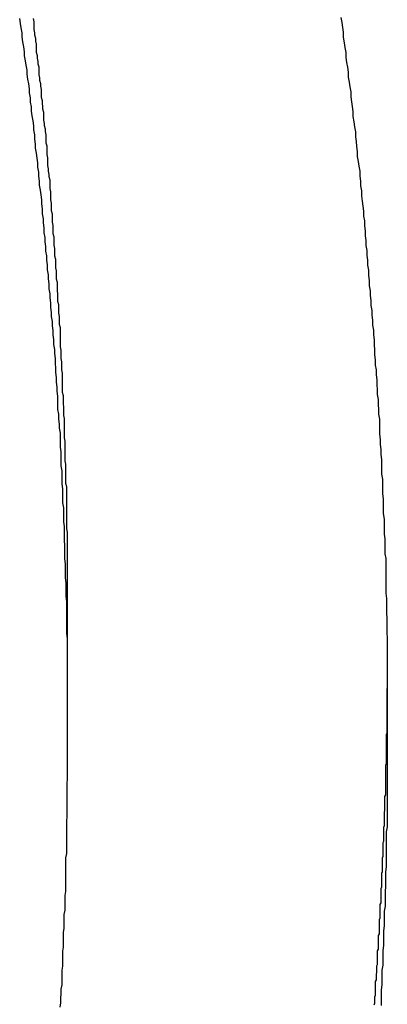
# Model space of a CAD drawing. Extents: x -44.7 to 44.7, y -38.7 to 38.7.
# Drawn here: x -4.4 to -4.3, y 2 to 2.4 of the extents above; entities that cross this region are included whole.
import ezdxf

# ---------------------------------------------------------------- set-up
doc = ezdxf.new("R2010")
doc.units = 0
doc.layers.get('0').update_dxf_attribs({"linetype": 'CONTINUOUS'})

msp = doc.modelspace()

# ---------------------------------------------------------------- linework, layer by layer
at = {"color": 0}
for points in [[(-4.4305, 2.0123), (-4.4302, 2.0138), (-4.4302, 2.0156), (-4.4301, 2.0171), (-4.4301, 2.0189), (-4.4298, 2.0204), (-4.4298, 2.0222), (-4.4298, 2.024), (-4.4298, 2.0258), (-4.4295, 2.0273), (-4.4295, 2.0291), (-4.4295, 2.0309), (-4.4295, 2.0327), (-4.4293, 2.0342), (-4.4293, 2.036), (-4.4293, 2.0378), (-4.4293, 2.0396), (-4.4293, 2.0396), (-4.429, 2.0411), (-4.429, 2.0429), (-4.429, 2.0444), (-4.429, 2.0462), (-4.4287, 2.0477), (-4.4287, 2.0495), (-4.4287, 2.0513), (-4.4287, 2.0531), (-4.4284, 2.0546), (-4.4284, 2.0564), (-4.4284, 2.0582), (-4.4284, 2.06), (-4.4284, 2.0615), (-4.4284, 2.0633), (-4.4284, 2.0651), (-4.4284, 2.0669), (-4.4284, 2.0669), (-4.4281, 2.0684), (-4.4281, 2.0702), (-4.4281, 2.0717), (-4.4281, 2.0735), (-4.428, 2.075), (-4.428, 2.0768), (-4.428, 2.0786), (-4.428, 2.0804), (-4.4279, 2.0819), (-4.4279, 2.0837), (-4.4279, 2.0855), (-4.4279, 2.0873), (-4.4279, 2.0888), (-4.4279, 2.0906), (-4.4279, 2.0924), (-4.4279, 2.0942), (-4.4279, 2.0942), (-4.4278, 2.0957), (-4.4278, 2.0975), (-4.4278, 2.0991), (-4.4278, 2.1009), (-4.4278, 2.1024), (-4.4278, 2.1042), (-4.4278, 2.106), (-4.4278, 2.1078), (-4.4278, 2.1093), (-4.4278, 2.1111), (-4.4278, 2.1129), (-4.4278, 2.1147), (-4.4278, 2.1162), (-4.4278, 2.118), (-4.4278, 2.1198), (-4.4278, 2.1216), (-4.4278, 2.1216), (-4.4278, 2.1231), (-4.4278, 2.1249), (-4.4278, 2.1264), (-4.4278, 2.1282), (-4.4278, 2.1297), (-4.4278, 2.1315), (-4.4278, 2.1333), (-4.4278, 2.1351), (-4.4278, 2.1366), (-4.4278, 2.1384), (-4.4278, 2.1402), (-4.4278, 2.142), (-4.4278, 2.1435), (-4.4278, 2.1453), (-4.4278, 2.1471), (-4.4281, 2.1489), (-4.4281, 2.1489), (-4.4281, 2.1504), (-4.4281, 2.1522), (-4.4281, 2.1537), (-4.4281, 2.1555), (-4.4281, 2.157), (-4.4281, 2.1588), (-4.4281, 2.1606), (-4.4283, 2.1624), (-4.4283, 2.1639), (-4.4283, 2.1657), (-4.4283, 2.1675), (-4.4285, 2.1693), (-4.4285, 2.1708), (-4.4285, 2.1726), (-4.4285, 2.1744), (-4.4288, 2.1762), (-4.4288, 2.1762), (-4.4288, 2.1777), (-4.4288, 2.1795), (-4.4288, 2.1811), (-4.4289, 2.1829), (-4.4289, 2.1844), (-4.4289, 2.1862), (-4.4289, 2.188), (-4.4292, 2.1898), (-4.4292, 2.1913), (-4.4292, 2.1931), (-4.4292, 2.1949), (-4.4295, 2.1967), (-4.4295, 2.1982), (-4.4295, 2.2), (-4.4295, 2.2018), (-4.4298, 2.2036), (-4.4298, 2.2036), (-4.4298, 2.2051), (-4.4298, 2.2069), (-4.4298, 2.2084), (-4.4301, 2.2102), (-4.4301, 2.2117), (-4.4301, 2.2135), (-4.4301, 2.2153), (-4.4304, 2.2171), (-4.4304, 2.2186), (-4.4304, 2.2204), (-4.4304, 2.2222), (-4.4307, 2.224), (-4.4307, 2.2255), (-4.431, 2.2273), (-4.431, 2.2291), (-4.4313, 2.2309), (-4.4313, 2.2309), (-4.4313, 2.2324), (-4.4313, 2.2342), (-4.4313, 2.2357), (-4.4316, 2.2375), (-4.4316, 2.239), (-4.4318, 2.2408), (-4.4318, 2.2426), (-4.4321, 2.2444), (-4.4321, 2.2459), (-4.4322, 2.2477), (-4.4322, 2.2495), (-4.4325, 2.2513), (-4.4325, 2.2528), (-4.4328, 2.2546), (-4.4328, 2.2564), (-4.4331, 2.2582), (-4.4331, 2.2582), (-4.4331, 2.2597), (-4.4333, 2.2615), (-4.4333, 2.263), (-4.4336, 2.2648), (-4.4336, 2.2663), (-4.4339, 2.2681), (-4.4339, 2.2699), (-4.4342, 2.2717), (-4.4342, 2.2732), (-4.4345, 2.275), (-4.4345, 2.2768), (-4.4348, 2.2786), (-4.4348, 2.2801), (-4.4351, 2.2819), (-4.4351, 2.2837), (-4.4354, 2.2855), (-4.4354, 2.2855), (-4.4354, 2.287), (-4.4357, 2.2888), (-4.4357, 2.2904), (-4.436, 2.2922), (-4.436, 2.2937), (-4.4363, 2.2955), (-4.4363, 2.2973), (-4.4366, 2.2991), (-4.4366, 2.3006), (-4.4369, 2.3024), (-4.4369, 2.3042), (-4.4372, 2.306), (-4.4372, 2.3075), (-4.4375, 2.3093), (-4.4377, 2.3111), (-4.438, 2.3129), (-4.438, 2.3129), (-4.438, 2.3144), (-4.4383, 2.3162), (-4.4383, 2.3177), (-4.4386, 2.3195), (-4.4386, 2.321), (-4.4389, 2.3228), (-4.4392, 2.3246), (-4.4395, 2.3264), (-4.4395, 2.3279), (-4.4398, 2.3297), (-4.4398, 2.3313), (-4.4401, 2.3331), (-4.4401, 2.3346), (-4.4404, 2.3364), (-4.4407, 2.3382), (-4.441, 2.34), (-4.441, 2.34), (-4.441, 2.3415), (-4.4413, 2.3433), (-4.4414, 2.3448), (-4.4417, 2.3466), (-4.4417, 2.3481), (-4.442, 2.3499), (-4.4423, 2.3517), (-4.4426, 2.3535), (-4.4426, 2.355), (-4.4429, 2.3568), (-4.4432, 2.3584), (-4.4435, 2.3602), (-4.4435, 2.3617), (-4.4438, 2.3635), (-4.4441, 2.3653), (-4.4444, 2.3671), (-4.4444, 2.3671), (-4.4444, 2.3686), (-4.4447, 2.3704), (-4.445, 2.372), (-4.4453, 2.3738)], [(-4.4278, 2.154), (-4.4278, 2.1706), (-4.4278, 2.1706), (-4.4278, 2.1715), (-4.4278, 2.1725), (-4.4278, 2.1734), (-4.4278, 2.1746), (-4.4278, 2.1755), (-4.4278, 2.1767), (-4.4278, 2.1776), (-4.4278, 2.1788), (-4.4278, 2.1797), (-4.4278, 2.1809), (-4.4278, 2.1818), (-4.4278, 2.183), (-4.4278, 2.1839), (-4.4278, 2.1851), (-4.4278, 2.186), (-4.4281, 2.1872), (-4.4281, 2.1872), (-4.4281, 2.1881), (-4.4281, 2.1891), (-4.4281, 2.19), (-4.4281, 2.1912), (-4.4281, 2.1921), (-4.4281, 2.1933), (-4.4281, 2.1942), (-4.4281, 2.1954), (-4.4281, 2.1963), (-4.4281, 2.1975), (-4.4281, 2.1984), (-4.4281, 2.1996), (-4.4281, 2.2005), (-4.4281, 2.2017), (-4.4281, 2.2026), (-4.4284, 2.2038), (-4.4284, 2.2038), (-4.4284, 2.2047), (-4.4284, 2.2058), (-4.4284, 2.2067), (-4.4284, 2.2079), (-4.4284, 2.2088), (-4.4284, 2.21), (-4.4284, 2.2109), (-4.4286, 2.2121), (-4.4286, 2.213), (-4.4286, 2.2142), (-4.4286, 2.2151), (-4.4286, 2.2163), (-4.4286, 2.2172), (-4.4286, 2.2184), (-4.4286, 2.2193), (-4.4289, 2.2205), (-4.4289, 2.2205), (-4.4289, 2.2214), (-4.4289, 2.2224), (-4.4289, 2.2233), (-4.4289, 2.2245), (-4.4289, 2.2254), (-4.4289, 2.2266), (-4.4289, 2.2275), (-4.4292, 2.2287), (-4.4292, 2.2296), (-4.4292, 2.2308), (-4.4292, 2.2317), (-4.4293, 2.2329), (-4.4293, 2.2338), (-4.4293, 2.235), (-4.4293, 2.2359), (-4.4296, 2.2371), (-4.4296, 2.2371), (-4.4296, 2.238), (-4.4296, 2.239), (-4.4296, 2.2399), (-4.4296, 2.2411), (-4.4296, 2.242), (-4.4296, 2.2432), (-4.4296, 2.2441), (-4.4299, 2.2453), (-4.4299, 2.2462), (-4.4299, 2.2474), (-4.4299, 2.2483), (-4.4301, 2.2495), (-4.4301, 2.2504), (-4.4301, 2.2516), (-4.4301, 2.2525), (-4.4304, 2.2537), (-4.4304, 2.2537), (-4.4304, 2.2546), (-4.4304, 2.2556), (-4.4304, 2.2565), (-4.4304, 2.2577), (-4.4304, 2.2586), (-4.4304, 2.2598), (-4.4304, 2.2607), (-4.4307, 2.2619), (-4.4307, 2.2628), (-4.4307, 2.264), (-4.4307, 2.2649), (-4.431, 2.2661), (-4.431, 2.267), (-4.431, 2.2682), (-4.431, 2.2691), (-4.4313, 2.2703), (-4.4313, 2.2703), (-4.4313, 2.2712), (-4.4313, 2.2722), (-4.4313, 2.2731), (-4.4315, 2.2743), (-4.4315, 2.2752), (-4.4315, 2.2764), (-4.4315, 2.2773), (-4.4318, 2.2785), (-4.4318, 2.2794), (-4.4318, 2.2806), (-4.4318, 2.2815), (-4.4321, 2.2827), (-4.4321, 2.2836), (-4.4321, 2.2848), (-4.4321, 2.2857), (-4.4324, 2.2869), (-4.4324, 2.2869), (-4.4324, 2.2878), (-4.4324, 2.2888), (-4.4324, 2.2897), (-4.4327, 2.2909), (-4.4327, 2.2918), (-4.4327, 2.293), (-4.4327, 2.2939), (-4.433, 2.2951), (-4.433, 2.296), (-4.433, 2.2972), (-4.433, 2.2981), (-4.4333, 2.2993), (-4.4333, 2.3002), (-4.4333, 2.3014), (-4.4333, 2.3023), (-4.4336, 2.3035), (-4.4336, 2.3035), (-4.4336, 2.3044), (-4.4336, 2.3054), (-4.4336, 2.3063), (-4.4339, 2.3075), (-4.4339, 2.3084), (-4.4339, 2.3096), (-4.4339, 2.3105), (-4.4342, 2.3117), (-4.4342, 2.3126), (-4.4342, 2.3138), (-4.4342, 2.3147), (-4.4345, 2.3159), (-4.4345, 2.3168), (-4.4347, 2.318), (-4.4347, 2.3189), (-4.435, 2.3201), (-4.435, 2.3201), (-4.435, 2.321), (-4.435, 2.322), (-4.435, 2.3229), (-4.4353, 2.3241), (-4.4353, 2.325), (-4.4353, 2.3262), (-4.4353, 2.3271), (-4.4356, 2.3283), (-4.4356, 2.3292), (-4.4356, 2.3304), (-4.4356, 2.3313), (-4.4359, 2.3325), (-4.4359, 2.3334), (-4.4362, 2.3346), (-4.4362, 2.3355), (-4.4365, 2.3367), (-4.4365, 2.3367), (-4.4365, 2.3376), (-4.4365, 2.3386), (-4.4365, 2.3395), (-4.4368, 2.3407), (-4.4368, 2.3416), (-4.437, 2.3428), (-4.437, 2.3437), (-4.4373, 2.3449), (-4.4373, 2.3458), (-4.4373, 2.347), (-4.4373, 2.3479), (-4.4376, 2.3491), (-4.4376, 2.35), (-4.4379, 2.3512), (-4.4379, 2.3521), (-4.4382, 2.3533), (-4.4382, 2.3533), (-4.4382, 2.3542), (-4.4382, 2.3551), (-4.4382, 2.356), (-4.4385, 2.3572), (-4.4385, 2.3581), (-4.4388, 2.3593), (-4.4388, 2.3602), (-4.4391, 2.3614), (-4.4391, 2.3623), (-4.4391, 2.3635), (-4.4391, 2.3644), (-4.4394, 2.3656), (-4.4394, 2.3665), (-4.4397, 2.3677), (-4.4397, 2.3686), (-4.44, 2.3698), (-4.44, 2.3698), (-4.44, 2.3707), (-4.44, 2.3717), (-4.44, 2.3726), (-4.4403, 2.3738)], [(-4.3278, 2.3742), (-4.3275, 2.3724), (-4.3272, 2.3706), (-4.3269, 2.3688), (-4.3269, 2.367), (-4.3269, 2.367), (-4.3266, 2.365), (-4.3263, 2.3632), (-4.326, 2.3614), (-4.326, 2.3596), (-4.3257, 2.3578), (-4.3254, 2.356), (-4.3251, 2.3542), (-4.3251, 2.3524), (-4.3248, 2.3506), (-4.3245, 2.3488), (-4.3242, 2.347), (-4.3242, 2.3452), (-4.3239, 2.3434), (-4.3237, 2.3416), (-4.3234, 2.3398), (-4.3234, 2.338), (-4.3234, 2.338), (-4.3231, 2.336), (-4.3228, 2.3342), (-4.3225, 2.3324), (-4.3225, 2.3306), (-4.3222, 2.3288), (-4.3221, 2.327), (-4.3218, 2.3252), (-4.3218, 2.3234), (-4.3215, 2.3216), (-4.3212, 2.3198), (-4.3209, 2.318), (-4.3209, 2.3162), (-4.3206, 2.3144), (-4.3206, 2.3126), (-4.3203, 2.3108), (-4.3203, 2.309), (-4.3203, 2.309), (-4.32, 2.307), (-4.3198, 2.3052), (-4.3195, 2.3034), (-4.3195, 2.3016), (-4.3192, 2.2998), (-4.3192, 2.298), (-4.3189, 2.2962), (-4.3189, 2.2944), (-4.3186, 2.2926), (-4.3186, 2.2908), (-4.3183, 2.289), (-4.3183, 2.2872), (-4.318, 2.2854), (-4.318, 2.2836), (-4.3177, 2.2818), (-4.3177, 2.28), (-4.3177, 2.28), (-4.3174, 2.2779), (-4.3174, 2.2761), (-4.3171, 2.2743), (-4.3171, 2.2725), (-4.3168, 2.2707), (-4.3168, 2.2689), (-4.3165, 2.2671), (-4.3165, 2.2653), (-4.3162, 2.2635), (-4.3162, 2.2617), (-4.3159, 2.2599), (-4.3159, 2.2581), (-4.3156, 2.2563), (-4.3156, 2.2545), (-4.3155, 2.2527), (-4.3155, 2.2509), (-4.3155, 2.2509), (-4.3152, 2.2489), (-4.3152, 2.2471), (-4.3149, 2.2453), (-4.3149, 2.2435), (-4.3146, 2.2417), (-4.3146, 2.2399), (-4.3145, 2.2381), (-4.3145, 2.2363), (-4.3142, 2.2345), (-4.3142, 2.2327), (-4.314, 2.2309), (-4.314, 2.2291), (-4.3137, 2.2273), (-4.3137, 2.2255), (-4.3137, 2.2237), (-4.3137, 2.2219), (-4.3137, 2.2219), (-4.3134, 2.2198), (-4.3134, 2.218), (-4.3132, 2.2162), (-4.3132, 2.2144), (-4.3129, 2.2126), (-4.3129, 2.2108), (-4.3129, 2.209), (-4.3129, 2.2072), (-4.3126, 2.2054), (-4.3126, 2.2036), (-4.3126, 2.2018), (-4.3126, 2.2), (-4.3123, 2.1982), (-4.3123, 2.1964), (-4.3123, 2.1946), (-4.3123, 2.1928), (-4.3123, 2.1928), (-4.312, 2.1907), (-4.312, 2.1889), (-4.312, 2.1871), (-4.312, 2.1853), (-4.3117, 2.1835), (-4.3117, 2.1817), (-4.3117, 2.1799), (-4.3117, 2.1781), (-4.3114, 2.1763), (-4.3114, 2.1745), (-4.3114, 2.1727), (-4.3114, 2.1709), (-4.3114, 2.1691), (-4.3114, 2.1673), (-4.3114, 2.1655), (-4.3114, 2.1637), (-4.3114, 2.1637), (-4.3111, 2.1617), (-4.3111, 2.1599), (-4.3111, 2.1581), (-4.3111, 2.1563), (-4.311, 2.1545), (-4.311, 2.1527), (-4.311, 2.1509), (-4.311, 2.1491), (-4.3109, 2.1473), (-4.3109, 2.1455), (-4.3109, 2.1437), (-4.3109, 2.1419), (-4.3109, 2.1401), (-4.3109, 2.1383), (-4.3109, 2.1365), (-4.3109, 2.1347), (-4.3109, 2.1347), (-4.3108, 2.1326), (-4.3108, 2.1308), (-4.3108, 2.129), (-4.3108, 2.1272), (-4.3108, 2.1254), (-4.3108, 2.1236), (-4.3108, 2.1218), (-4.3108, 2.12), (-4.3108, 2.1182), (-4.3108, 2.1164), (-4.3108, 2.1146), (-4.3108, 2.1128), (-4.3108, 2.111), (-4.3108, 2.1092), (-4.3108, 2.1074), (-4.3108, 2.1056), (-4.3108, 2.1056), (-4.3108, 2.1035), (-4.3108, 2.1017), (-4.3108, 2.0999), (-4.3108, 2.0981), (-4.3108, 2.0963), (-4.3108, 2.0945), (-4.3108, 2.0927), (-4.3109, 2.0909), (-4.3109, 2.089), (-4.3109, 2.0872), (-4.3109, 2.0854), (-4.3109, 2.0836), (-4.3109, 2.0818), (-4.3109, 2.08), (-4.3109, 2.0782), (-4.3112, 2.0764), (-4.3112, 2.0764), (-4.3112, 2.0744), (-4.3112, 2.0726), (-4.3112, 2.0708), (-4.3112, 2.069), (-4.3112, 2.0672), (-4.3112, 2.0654), (-4.3112, 2.0636), (-4.3115, 2.0618), (-4.3115, 2.06), (-4.3115, 2.0582), (-4.3115, 2.0564), (-4.3116, 2.0546), (-4.3116, 2.0528), (-4.3116, 2.051), (-4.3116, 2.0492), (-4.3119, 2.0474), (-4.3119, 2.0474), (-4.3119, 2.0456), (-4.3119, 2.0438), (-4.3119, 2.042), (-4.3122, 2.0402), (-4.3122, 2.0384), (-4.3122, 2.0366), (-4.3122, 2.0348), (-4.3125, 2.033), (-4.3125, 2.0312), (-4.3125, 2.0294), (-4.3125, 2.0276), (-4.3128, 2.0258), (-4.3128, 2.024), (-4.3128, 2.0222), (-4.3128, 2.0204), (-4.3131, 2.0186), (-4.3131, 2.0186), (-4.3131, 2.0165), (-4.3131, 2.0147), (-4.3131, 2.0129)], [(-4.4278, 2.154), (-4.4278, 2.154)], [(-4.4278, 2.1151), (-4.4278, 2.154)], [(-4.4278, 2.1151), (-4.4278, 2.154)], [(-4.4278, 2.1151), (-4.4278, 2.154)], [(-4.4278, 2.1151), (-4.4278, 2.154)], [(-4.4278, 2.1151), (-4.4278, 2.154)], [(-4.4278, 2.1151), (-4.4278, 2.154)], [(-4.4278, 2.1151), (-4.4278, 2.154)], [(-4.4278, 2.1151), (-4.4278, 2.154)], [(-4.4278, 2.1151), (-4.4278, 2.154)], [(-4.4278, 2.1151), (-4.4278, 2.154)], [(-4.4278, 2.1151), (-4.4278, 2.154)], [(-4.4278, 2.1151), (-4.4278, 2.154)], [(-4.4278, 2.1151), (-4.4278, 2.154)], [(-4.4278, 2.1151), (-4.4278, 2.154)], [(-4.4278, 2.1151), (-4.4278, 2.154)], [(-4.4278, 2.1151), (-4.4278, 2.154)], [(-4.4278, 2.1151), (-4.4278, 2.154)], [(-4.4278, 2.1151), (-4.4278, 2.154)], [(-4.4278, 2.1151), (-4.4278, 2.154)], [(-4.4278, 2.1151), (-4.4278, 2.154)], [(-4.4278, 2.1151), (-4.4278, 2.154)], [(-4.3109, 2.1345), (-4.311, 2.1232), (-4.311, 2.1232), (-4.311, 2.1223), (-4.311, 2.1217), (-4.311, 2.1208), (-4.311, 2.1202), (-4.311, 2.1193), (-4.311, 2.1187), (-4.311, 2.1181), (-4.311, 2.1175), (-4.311, 2.1166), (-4.311, 2.116), (-4.311, 2.1152), (-4.311, 2.1146), (-4.311, 2.1137), (-4.311, 2.1131), (-4.311, 2.1125), (-4.3112, 2.1119), (-4.3112, 2.1119), (-4.3112, 2.111), (-4.3112, 2.1104), (-4.3112, 2.1095), (-4.3112, 2.1089), (-4.3112, 2.108), (-4.3112, 2.1074), (-4.3112, 2.1068), (-4.3112, 2.1062), (-4.3112, 2.1053), (-4.3112, 2.1047), (-4.3112, 2.1039), (-4.3112, 2.1033), (-4.3112, 2.1024), (-4.3112, 2.1018), (-4.3112, 2.1012), (-4.3115, 2.1006), (-4.3115, 2.1006), (-4.3115, 2.0997), (-4.3115, 2.0991), (-4.3115, 2.0982), (-4.3115, 2.0976), (-4.3115, 2.0967), (-4.3115, 2.0961), (-4.3115, 2.0955), (-4.3115, 2.0949), (-4.3115, 2.094), (-4.3115, 2.0934), (-4.3115, 2.0926), (-4.3115, 2.092), (-4.3115, 2.0911), (-4.3115, 2.0905), (-4.3115, 2.0899), (-4.3118, 2.0893), (-4.3118, 2.0893), (-4.3118, 2.0884), (-4.3118, 2.0878), (-4.3118, 2.0869), (-4.3118, 2.0863), (-4.3118, 2.0854), (-4.3118, 2.0848), (-4.3118, 2.0842), (-4.3119, 2.0836), (-4.3119, 2.0827), (-4.3119, 2.0821), (-4.3119, 2.0813), (-4.3119, 2.0807), (-4.3119, 2.0798), (-4.3119, 2.0792), (-4.3119, 2.0786), (-4.3122, 2.078), (-4.3122, 2.078), (-4.3122, 2.0771), (-4.3122, 2.0765), (-4.3122, 2.0756), (-4.3122, 2.075), (-4.3122, 2.0741), (-4.3122, 2.0735), (-4.3122, 2.0729), (-4.3124, 2.0723), (-4.3124, 2.0714), (-4.3124, 2.0708), (-4.3124, 2.0701), (-4.3124, 2.0695), (-4.3124, 2.0686), (-4.3124, 2.068), (-4.3124, 2.0674), (-4.3127, 2.0668), (-4.3127, 2.0668), (-4.3127, 2.0659), (-4.3127, 2.0653), (-4.3127, 2.0644), (-4.3127, 2.0638), (-4.3127, 2.0629), (-4.3127, 2.0623), (-4.3127, 2.0617), (-4.3129, 2.0611), (-4.3129, 2.0602), (-4.3129, 2.0596), (-4.3129, 2.0588), (-4.3129, 2.0582), (-4.3129, 2.0573), (-4.3129, 2.0567), (-4.3129, 2.0561), (-4.3132, 2.0555), (-4.3132, 2.0555), (-4.3132, 2.0546), (-4.3132, 2.054), (-4.3132, 2.0531), (-4.3132, 2.0525), (-4.3132, 2.0516), (-4.3132, 2.051), (-4.3132, 2.0504), (-4.3135, 2.0498), (-4.3135, 2.0489), (-4.3135, 2.0483), (-4.3135, 2.0475), (-4.3135, 2.0469), (-4.3135, 2.046), (-4.3135, 2.0454), (-4.3135, 2.0448), (-4.3138, 2.0442), (-4.3138, 2.0442), (-4.3138, 2.0433), (-4.3138, 2.0427), (-4.3138, 2.0418), (-4.3138, 2.0412), (-4.3138, 2.0403), (-4.3138, 2.0397), (-4.3138, 2.0391), (-4.3141, 2.0385), (-4.3141, 2.0376), (-4.3141, 2.037), (-4.3141, 2.0362), (-4.3142, 2.0356), (-4.3142, 2.0347), (-4.3142, 2.0341), (-4.3142, 2.0335), (-4.3145, 2.0329), (-4.3145, 2.0329), (-4.3145, 2.032), (-4.3145, 2.0314), (-4.3145, 2.0305), (-4.3145, 2.0299), (-4.3145, 2.029), (-4.3145, 2.0284), (-4.3145, 2.0278), (-4.3148, 2.0272), (-4.3148, 2.0263), (-4.3148, 2.0257), (-4.3148, 2.0249), (-4.3149, 2.0243), (-4.3149, 2.0234), (-4.3149, 2.0228), (-4.3149, 2.0222), (-4.3152, 2.0216), (-4.3152, 2.0216), (-4.3152, 2.0207), (-4.3152, 2.0201), (-4.3152, 2.0192), (-4.3152, 2.0186), (-4.3152, 2.0177), (-4.3152, 2.0171), (-4.3152, 2.0165), (-4.3155, 2.0159), (-4.3155, 2.015), (-4.3155, 2.0144), (-4.3155, 2.0136), (-4.3157, 2.013)], [(-4.4278, 2.1151), (-4.4278, 2.1151)]]:
    msp.add_lwpolyline(points, dxfattribs=at)

doc.saveas('drawing.dxf')
